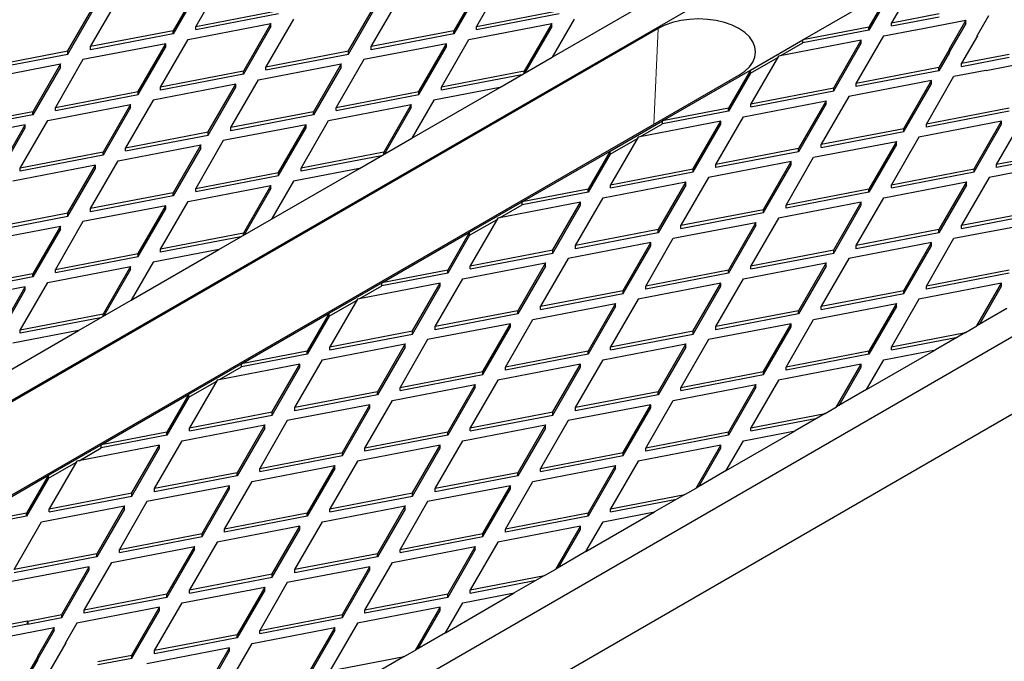
# Model space of a CAD drawing. Units: millimetres. Extents: x 0 to 420, y 0 to 297.
# Drawn here: x 378 to 395, y 179 to 191 of the extents above; entities that cross this region are included whole.
import ezdxf

# ---------------------------------------------------------------- set-up
doc = ezdxf.new("R2010")
doc.units = ezdxf.units.MM

msp = doc.modelspace()

# ---------------------------------------------------------------- linework, layer by layer
at = {"color": 7, "linetype": 'Continuous', "lineweight": 25}
for p, q in [((253.146099, 112.085077), (394.567455, 193.725888)), ((381.431648, 191.391226), (380.948458, 190.554408)), ((386.351258, 191.391226), (385.868068, 190.554408)), ((381.036363, 191.315161), (380.553174, 190.478343)), ((381.036363, 191.260725), (380.553174, 190.423907)), ((385.955973, 191.315161), (385.472783, 190.478343)), ((385.955973, 191.260725), (385.472783, 190.423907)), ((391.589066, 190.319301), (393.115328, 191.200394)), ((379.103605, 190.199404), (379.586794, 191.036222)), ((384.023214, 190.199404), (384.506404, 191.036222)), ((393.417107, 191.100239), (393.138324, 190.617423)), ((378.70832, 190.123339), (379.19151, 190.960158)), ((378.70832, 190.068903), (379.19151, 190.905722)), ((383.62793, 190.123339), (384.111119, 190.960158)), ((383.62793, 190.068903), (384.111119, 190.905722)), ((387.196502, 190.015044), (388.735134, 190.903277)), ((392.928337, 190.86227), (392.743039, 190.541359)), ((380.948458, 190.554408), (382.398027, 190.833347)), ((380.948458, 190.499971), (382.398027, 190.778911)), ((382.66155, 190.681218), (382.178361, 189.8444)), ((385.868068, 190.554408), (387.317637, 190.833347)), ((385.868068, 190.499971), (387.317637, 190.778911)), ((387.58116, 190.681218), (387.196502, 190.015044)), ((392.928337, 190.807834), (392.743039, 190.486923)), ((393.138324, 190.617423), (393.974675, 190.778362)), ((393.138324, 190.562987), (393.974675, 190.723926)), ((394.839047, 190.737094), (394.640826, 190.393801)), ((389.052023, 190.514683), (373.024269, 181.262058)), ((380.816697, 190.326215), (382.266266, 190.605154)), ((380.948458, 190.499971), (380.948458, 190.554408)), ((382.266266, 190.605154), (381.783076, 189.768336)), ((382.266266, 190.550718), (381.783076, 189.7139)), ((382.266266, 190.550718), (382.266266, 190.605154)), ((385.736306, 190.326215), (387.185875, 190.605154)), ((385.868068, 190.499971), (385.868068, 190.554408)), ((387.185875, 190.605154), (386.702686, 189.768336)), ((387.185875, 190.550718), (386.716604, 189.738004)), ((387.185875, 190.550718), (387.185875, 190.605154)), ((392.743039, 190.541359), (391.589066, 190.319301)), ((392.743039, 190.486923), (392.743039, 190.541359)), ((393.006562, 190.38923), (393.562457, 190.496201)), ((393.138324, 190.562987), (393.138324, 190.617423)), ((393.562457, 190.496201), (393.568641, 190.492631)), ((393.568641, 190.492631), (394.443762, 190.66103)), ((394.443762, 190.66103), (394.152055, 190.155833)), ((394.443762, 190.606594), (394.15824, 190.112107)), ((394.443762, 190.606594), (394.443762, 190.66103)), ((380.553174, 190.478343), (379.103605, 190.199404)), ((380.553174, 190.423907), (379.103605, 190.144968)), ((380.333507, 189.489396), (380.816697, 190.326215)), ((380.553174, 190.423907), (380.553174, 190.478343)), ((385.472783, 190.478343), (384.023214, 190.199404)), ((385.472783, 190.423907), (384.023214, 190.144968)), ((385.253117, 189.489396), (385.736306, 190.326215)), ((385.472783, 190.423907), (385.472783, 190.478343)), ((392.743039, 190.486923), (391.589066, 190.264865)), ((392.523373, 189.552412), (393.006562, 190.38923)), ((394.64701, 190.390231), (394.368226, 189.907416)), ((394.64701, 190.390231), (394.640826, 190.393801)), ((394.640826, 190.379521), (394.640826, 190.393801)), ((380.421412, 190.25015), (378.971843, 189.971211)), ((379.103605, 190.144968), (379.103605, 190.199404)), ((379.938222, 189.413332), (380.421412, 190.25015)), ((379.938222, 189.358896), (380.421412, 190.195714)), ((380.421412, 190.195714), (380.421412, 190.25015)), ((385.341022, 190.25015), (383.891453, 189.971211)), ((384.023214, 190.144968), (384.023214, 190.199404)), ((384.857832, 189.413332), (385.341022, 190.25015)), ((384.857832, 189.358896), (385.341022, 190.195714)), ((385.341022, 190.195714), (385.341022, 190.25015)), ((390.667892, 189.787519), (391.589066, 190.319301)), ((392.611278, 190.313166), (391.161709, 190.034227)), ((391.203464, 190.042262), (391.589066, 190.264865)), ((391.589066, 190.264865), (391.589066, 190.319301)), ((392.128088, 189.476348), (392.611278, 190.313166)), ((392.128088, 189.421912), (392.611278, 190.25873)), ((392.611278, 190.25873), (392.611278, 190.313166)), ((394.15824, 190.152263), (393.972941, 189.831352)), ((394.152055, 190.155833), (394.15824, 190.152263)), ((394.15824, 190.097827), (394.15824, 190.152263)), ((377.258751, 189.8444), (378.70832, 190.123339)), ((377.258751, 189.789964), (378.70832, 190.068903)), ((378.70832, 190.068903), (378.70832, 190.123339)), ((382.178361, 189.8444), (383.62793, 190.123339)), ((382.178361, 189.789964), (383.62793, 190.068903)), ((383.62793, 190.068903), (383.62793, 190.123339)), ((386.275329, 189.483261), (387.196502, 190.015044)), ((390.667892, 189.733083), (391.14779, 190.010122)), ((391.161709, 190.034227), (390.678519, 189.197408)), ((394.15824, 190.097827), (393.972941, 189.776915)), ((394.368226, 189.907416), (395.204577, 190.068354)), ((394.368226, 189.85298), (395.204577, 190.013918)), ((377.12699, 189.616207), (378.576558, 189.895146)), ((378.576558, 189.895146), (378.093369, 189.058328)), ((378.576558, 189.84071), (378.093369, 189.003892)), ((378.971843, 189.971211), (378.488653, 189.134392)), ((378.576558, 189.84071), (378.576558, 189.895146)), ((382.046599, 189.616207), (383.496168, 189.895146)), ((382.178361, 189.789964), (382.178361, 189.8444)), ((383.496168, 189.895146), (383.012978, 189.058328)), ((383.496168, 189.84071), (383.012978, 189.003892)), ((383.891453, 189.971211), (383.408263, 189.134392)), ((383.496168, 189.84071), (383.496168, 189.895146)), ((393.972941, 189.831352), (392.523373, 189.552412)), ((393.972941, 189.776915), (393.972941, 189.831352)), ((394.368226, 189.85298), (394.368226, 189.907416)), ((394.798544, 189.782623), (395.673665, 189.951022)), ((374.438482, 180.44565), (390.466236, 189.698275)), ((381.783076, 189.768336), (380.333507, 189.489396)), ((381.783076, 189.7139), (380.333507, 189.43496)), ((381.783076, 189.7139), (381.783076, 189.768336)), ((386.702686, 189.768336), (385.253117, 189.489396)), ((386.660931, 189.705865), (385.253117, 189.43496)), ((386.702686, 189.729969), (386.702686, 189.768336)), ((389.129261, 188.899286), (390.667892, 189.787519)), ((390.667892, 189.787519), (390.283234, 189.121344)), ((390.667892, 189.733083), (390.283234, 189.066908)), ((390.667892, 189.733083), (390.667892, 189.787519)), ((393.972941, 189.776915), (392.523373, 189.497976)), ((393.753275, 188.842405), (394.236465, 189.679223)), ((394.236465, 189.679223), (394.792359, 189.786193)), ((394.792359, 189.786193), (394.798544, 189.782623)), ((381.651314, 189.540143), (380.201746, 189.261203)), ((380.333507, 189.43496), (380.333507, 189.489396)), ((381.168125, 188.703324), (381.651314, 189.540143)), ((381.168125, 188.648888), (381.651314, 189.485707)), ((381.56341, 188.779389), (382.046599, 189.616207)), ((381.651314, 189.485707), (381.651314, 189.540143)), ((384.736697, 188.595028), (386.275329, 189.483261)), ((386.275329, 189.483261), (385.121355, 189.261203)), ((385.253117, 189.43496), (385.253117, 189.489396)), ((390.678519, 189.197408), (392.128088, 189.476348)), ((392.128088, 189.421912), (392.128088, 189.476348)), ((393.84118, 189.603159), (392.391611, 189.324219)), ((392.523373, 189.497976), (392.523373, 189.552412)), ((393.35799, 188.76634), (393.84118, 189.603159)), ((393.35799, 188.711904), (393.84118, 189.548722)), ((393.84118, 189.548722), (393.84118, 189.603159)), ((378.488653, 189.134392), (379.938222, 189.413332)), ((378.488653, 189.079956), (379.938222, 189.358896)), ((379.938222, 189.358896), (379.938222, 189.413332)), ((383.408263, 189.134392), (384.857832, 189.413332)), ((383.408263, 189.079956), (384.857832, 189.358896)), ((384.857832, 189.358896), (384.857832, 189.413332)), ((390.678519, 189.142972), (392.128088, 189.421912)), ((392.391611, 189.324219), (391.908421, 188.487401)), ((260.947844, 107.581225), (402.369201, 189.222037)), ((378.356892, 188.906199), (379.806461, 189.185139)), ((378.488653, 189.079956), (378.488653, 189.134392)), ((379.806461, 189.185139), (379.323271, 188.348321)), ((379.806461, 189.130703), (379.323271, 188.293884)), ((380.201746, 189.261203), (379.718556, 188.424385)), ((379.806461, 189.130703), (379.806461, 189.185139)), ((383.276502, 188.906199), (384.72607, 189.185139)), ((383.408263, 189.079956), (383.408263, 189.134392)), ((384.72607, 189.185139), (384.242881, 188.348321)), ((384.72607, 189.130703), (384.256799, 188.317989)), ((384.72607, 189.130703), (384.72607, 189.185139)), ((385.121355, 189.261203), (384.736697, 188.595028)), ((390.283234, 189.121344), (389.129261, 188.899286)), ((390.283234, 189.066908), (390.283234, 189.121344)), ((390.546757, 188.969215), (391.996326, 189.248155)), ((390.678519, 189.142972), (390.678519, 189.197408)), ((391.996326, 189.248155), (391.513137, 188.411336)), ((391.996326, 189.193719), (391.513137, 188.3569)), ((391.996326, 189.193719), (391.996326, 189.248155)), ((395.202844, 189.121344), (393.753275, 188.842405)), ((378.093369, 189.058328), (376.6438, 188.779389)), ((378.093369, 189.003892), (376.6438, 188.724953)), ((378.093369, 189.003892), (378.093369, 189.058328)), ((383.012978, 189.058328), (381.56341, 188.779389)), ((383.012978, 189.003892), (381.56341, 188.724953)), ((383.012978, 189.003892), (383.012978, 189.058328)), ((390.283234, 189.066908), (389.129261, 188.84485)), ((390.063568, 188.132397), (390.546757, 188.969215)), ((395.202844, 189.066908), (393.753275, 188.787968)), ((394.983177, 188.132397), (395.466367, 188.969215)), ((377.961607, 188.830135), (376.512038, 188.551196)), ((377.478418, 187.993317), (377.961607, 188.830135)), ((377.478418, 187.938881), (377.961607, 188.775699)), ((377.873702, 188.069381), (378.356892, 188.906199)), ((377.961607, 188.775699), (377.961607, 188.830135)), ((382.881217, 188.830135), (381.431648, 188.551196)), ((381.56341, 188.724953), (381.56341, 188.779389)), ((382.398027, 187.993317), (382.881217, 188.830135)), ((382.398027, 187.938881), (382.881217, 188.775699)), ((382.793312, 188.069381), (383.276502, 188.906199)), ((382.881217, 188.775699), (382.881217, 188.830135)), ((388.208087, 188.367504), (389.129261, 188.899286)), ((390.151473, 188.893151), (388.701904, 188.614212)), ((388.743659, 188.622246), (389.129261, 188.84485)), ((389.129261, 188.84485), (389.129261, 188.899286)), ((389.668283, 188.056333), (390.151473, 188.893151)), ((389.668283, 188.001897), (390.151473, 188.838715)), ((390.151473, 188.838715), (390.151473, 188.893151)), ((395.071082, 188.893151), (393.621513, 188.614212)), ((393.753275, 188.787968), (393.753275, 188.842405)), ((394.587893, 188.056333), (395.071082, 188.893151)), ((394.587893, 188.001897), (395.071082, 188.838715)), ((395.071082, 188.838715), (395.071082, 188.893151)), ((379.718556, 188.424385), (381.168125, 188.703324)), ((379.718556, 188.369949), (381.168125, 188.648888)), ((381.168125, 188.648888), (381.168125, 188.703324)), ((388.701904, 188.614212), (388.218714, 187.777393)), ((391.908421, 188.487401), (393.35799, 188.76634)), ((391.908421, 188.432965), (393.35799, 188.711904)), ((393.621513, 188.614212), (393.138324, 187.777393)), ((393.35799, 188.711904), (393.35799, 188.76634)), ((379.586794, 188.196192), (381.036363, 188.475131)), ((381.036363, 188.475131), (380.553174, 187.638313)), ((381.431648, 188.551196), (380.948458, 187.714377)), ((381.036363, 188.420695), (381.036363, 188.475131)), ((383.815524, 188.063246), (384.736697, 188.595028)), ((388.208087, 188.313068), (388.687985, 188.590107)), ((391.77666, 188.259208), (393.226229, 188.538147)), ((391.908421, 188.432965), (391.908421, 188.487401)), ((393.226229, 188.538147), (392.743039, 187.701329)), ((393.226229, 188.483711), (392.743039, 187.646893)), ((393.226229, 188.483711), (393.226229, 188.538147)), ((379.323271, 188.348321), (377.873702, 188.069381)), ((379.323271, 188.293884), (377.873702, 188.014945)), ((379.323271, 188.293884), (379.323271, 188.348321)), ((379.718556, 188.369949), (379.718556, 188.424385)), ((381.036363, 188.420695), (380.553174, 187.583877)), ((384.242881, 188.348321), (382.793312, 188.069381)), ((384.201126, 188.28585), (382.793312, 188.014945)), ((384.242881, 188.309954), (384.242881, 188.348321)), ((386.669456, 187.479271), (388.208087, 188.367504)), ((388.208087, 188.367504), (387.823429, 187.701329)), ((388.208087, 188.313068), (387.823429, 187.646893)), ((388.208087, 188.313068), (388.208087, 188.367504)), ((391.513137, 188.411336), (390.063568, 188.132397)), ((391.513137, 188.3569), (390.063568, 188.077961)), ((391.29347, 187.422389), (391.77666, 188.259208)), ((391.513137, 188.3569), (391.513137, 188.411336)), ((396.432746, 188.411336), (394.983177, 188.132397)), ((396.432746, 188.3569), (394.983177, 188.077961)), ((379.19151, 188.120128), (377.741941, 187.841188)), ((378.70832, 187.283309), (379.19151, 188.120128)), ((379.103605, 187.359374), (379.586794, 188.196192)), ((379.19151, 188.065691), (379.19151, 188.120128)), ((391.381375, 188.183143), (389.931806, 187.904204)), ((390.063568, 188.077961), (390.063568, 188.132397)), ((390.898185, 187.346325), (391.381375, 188.183143)), ((390.898185, 187.291889), (391.381375, 188.128707)), ((391.381375, 188.128707), (391.381375, 188.183143)), ((396.300985, 188.183143), (394.851416, 187.904204)), ((394.983177, 188.077961), (394.983177, 188.132397)), ((377.873702, 188.014945), (377.873702, 188.069381)), ((378.70832, 187.228873), (379.19151, 188.065691)), ((380.948458, 187.714377), (382.398027, 187.993317)), ((380.948458, 187.659941), (382.398027, 187.938881)), ((382.276892, 187.175013), (383.815524, 188.063246)), ((382.398027, 187.938881), (382.398027, 187.993317)), ((383.815524, 188.063246), (382.66155, 187.841188)), ((382.793312, 188.014945), (382.793312, 188.069381)), ((388.218714, 187.777393), (389.668283, 188.056333)), ((388.218714, 187.722957), (389.668283, 188.001897)), ((389.668283, 188.001897), (389.668283, 188.056333)), ((393.138324, 187.777393), (394.587893, 188.056333)), ((393.138324, 187.722957), (394.587893, 188.001897)), ((394.587893, 188.001897), (394.587893, 188.056333)), ((402.369201, 187.860591), (262.362058, 107.036188)), ((380.816697, 187.486184), (382.266266, 187.765124)), ((382.266266, 187.765124), (381.783076, 186.928305)), ((382.266266, 187.710688), (382.266266, 187.765124)), ((382.66155, 187.841188), (382.276892, 187.175013)), ((388.086953, 187.5492), (389.536521, 187.82814)), ((388.218714, 187.722957), (388.218714, 187.777393)), ((389.536521, 187.82814), (389.053332, 186.991321)), ((389.536521, 187.773704), (389.053332, 186.936885)), ((389.931806, 187.904204), (389.448617, 187.067386)), ((389.536521, 187.773704), (389.536521, 187.82814)), ((393.006562, 187.5492), (394.456131, 187.82814)), ((393.138324, 187.722957), (393.138324, 187.777393)), ((394.456131, 187.82814), (393.972941, 186.991321)), ((394.456131, 187.773704), (393.972941, 186.936885)), ((394.851416, 187.904204), (394.368226, 187.067386)), ((394.456131, 187.773704), (394.456131, 187.82814)), ((380.553174, 187.638313), (379.103605, 187.359374)), ((380.553174, 187.583877), (379.103605, 187.304938)), ((380.553174, 187.583877), (380.553174, 187.638313)), ((380.948458, 187.659941), (380.948458, 187.714377)), ((382.266266, 187.710688), (381.796994, 186.897974)), ((387.823429, 187.701329), (386.669456, 187.479271)), ((387.823429, 187.646893), (386.669456, 187.424835)), ((387.823429, 187.646893), (387.823429, 187.701329)), ((392.743039, 187.701329), (391.29347, 187.422389)), ((392.743039, 187.646893), (391.29347, 187.367953)), ((392.743039, 187.646893), (392.743039, 187.701329)), ((380.421412, 187.41012), (378.971843, 187.131181)), ((379.938222, 186.573302), (380.421412, 187.41012)), ((380.333507, 186.649366), (380.816697, 187.486184)), ((380.421412, 187.355684), (380.421412, 187.41012)), ((385.748283, 186.947489), (386.669456, 187.479271)), ((387.691668, 187.473136), (386.242099, 187.194196)), ((386.283854, 187.202231), (386.669456, 187.424835)), ((386.669456, 187.424835), (386.669456, 187.479271)), ((387.208478, 186.636318), (387.691668, 187.473136)), ((387.208478, 186.581882), (387.691668, 187.4187)), ((387.603763, 186.712382), (388.086953, 187.5492)), ((387.691668, 187.4187), (387.691668, 187.473136)), ((392.611278, 187.473136), (391.161709, 187.194196)), ((391.29347, 187.367953), (391.29347, 187.422389)), ((392.128088, 186.636318), (392.611278, 187.473136)), ((392.128088, 186.581882), (392.611278, 187.4187)), ((392.523373, 186.712382), (393.006562, 187.5492)), ((392.611278, 187.4187), (392.611278, 187.473136)), ((377.258751, 187.00437), (378.70832, 187.283309)), ((377.258751, 186.949934), (378.70832, 187.228873)), ((378.70832, 187.228873), (378.70832, 187.283309)), ((379.103605, 187.304938), (379.103605, 187.359374)), ((379.938222, 186.518866), (380.421412, 187.355684)), ((389.448617, 187.067386), (390.898185, 187.346325)), ((389.448617, 187.01295), (390.898185, 187.291889)), ((390.898185, 187.291889), (390.898185, 187.346325)), ((394.368226, 187.067386), (395.817795, 187.346325)), ((394.368226, 187.01295), (395.817795, 187.291889)), ((377.12699, 186.776177), (378.576558, 187.055116)), ((378.576558, 187.055116), (378.093369, 186.218298)), ((378.971843, 187.131181), (378.488653, 186.294362)), ((378.576558, 187.00068), (378.576558, 187.055116)), ((381.355719, 186.643231), (382.276892, 187.175013)), ((385.748283, 186.893053), (386.228181, 187.170092)), ((386.242099, 187.194196), (385.758909, 186.357378)), ((389.316855, 186.839193), (390.766424, 187.118132)), ((389.448617, 187.01295), (389.448617, 187.067386)), ((390.766424, 187.118132), (390.283234, 186.281314)), ((390.766424, 187.063696), (390.283234, 186.226878)), ((391.161709, 187.194196), (390.678519, 186.357378)), ((390.766424, 187.063696), (390.766424, 187.118132)), ((394.236465, 186.839193), (395.686034, 187.118132)), ((394.368226, 187.01295), (394.368226, 187.067386)), ((378.576558, 187.00068), (378.093369, 186.163862)), ((381.783076, 186.928305), (380.333507, 186.649366)), ((381.783076, 186.889939), (381.783076, 186.928305)), ((384.209651, 186.059256), (385.748283, 186.947489)), ((385.748283, 186.947489), (385.363625, 186.281314)), ((385.748283, 186.893053), (385.363625, 186.226878)), ((385.748283, 186.893053), (385.748283, 186.947489)), ((389.053332, 186.991321), (387.603763, 186.712382)), ((389.053332, 186.936885), (387.603763, 186.657946)), ((389.053332, 186.936885), (389.053332, 186.991321)), ((393.972941, 186.991321), (392.523373, 186.712382)), ((393.972941, 186.936885), (392.523373, 186.657946)), ((393.972941, 186.936885), (393.972941, 186.991321)), ((381.741321, 186.865835), (380.333507, 186.59493)), ((388.92157, 186.763128), (387.472001, 186.484189)), ((387.603763, 186.657946), (387.603763, 186.712382)), ((388.438381, 185.92631), (388.92157, 186.763128)), ((388.438381, 185.871874), (388.92157, 186.708692)), ((388.833665, 186.002374), (389.316855, 186.839193)), ((388.92157, 186.708692), (388.92157, 186.763128)), ((393.84118, 186.763128), (392.391611, 186.484189)), ((392.523373, 186.657946), (392.523373, 186.712382)), ((393.35799, 185.92631), (393.84118, 186.763128)), ((393.35799, 185.871874), (393.84118, 186.708692)), ((393.753275, 186.002374), (394.236465, 186.839193)), ((393.84118, 186.708692), (393.84118, 186.763128)), ((378.488653, 186.294362), (379.938222, 186.573302)), ((379.817088, 185.754998), (381.355719, 186.643231)), ((379.938222, 186.518866), (379.938222, 186.573302)), ((381.355719, 186.643231), (380.201746, 186.421173)), ((380.333507, 186.59493), (380.333507, 186.649366)), ((385.758909, 186.357378), (387.208478, 186.636318)), ((385.758909, 186.302942), (387.208478, 186.581882)), ((387.208478, 186.581882), (387.208478, 186.636318)), ((390.678519, 186.357378), (392.128088, 186.636318)), ((390.678519, 186.302942), (392.128088, 186.581882)), ((392.128088, 186.581882), (392.128088, 186.636318)), ((378.488653, 186.239926), (379.938222, 186.518866)), ((380.201746, 186.421173), (379.817088, 185.754998)), ((385.627148, 186.129185), (387.076717, 186.408125)), ((385.758909, 186.302942), (385.758909, 186.357378)), ((387.076717, 186.408125), (386.593527, 185.571306)), ((387.472001, 186.484189), (386.988812, 185.647371)), ((387.076717, 186.353689), (387.076717, 186.408125)), ((390.546757, 186.129185), (391.996326, 186.408125)), ((390.678519, 186.302942), (390.678519, 186.357378)), ((391.996326, 186.408125), (391.513137, 185.571306)), ((392.391611, 186.484189), (391.908421, 185.647371)), ((391.996326, 186.353689), (391.996326, 186.408125)), ((378.093369, 186.218298), (376.6438, 185.939358)), ((378.093369, 186.163862), (378.093369, 186.218298)), ((378.356892, 186.066169), (379.806461, 186.345109)), ((378.488653, 186.239926), (378.488653, 186.294362)), ((379.806461, 186.345109), (379.323271, 185.50829)), ((379.806461, 186.290673), (379.33719, 185.477959)), ((379.806461, 186.290673), (379.806461, 186.345109)), ((385.363625, 186.281314), (384.209651, 186.059256)), ((385.363625, 186.226878), (384.209651, 186.00482)), ((385.363625, 186.226878), (385.363625, 186.281314)), ((387.076717, 186.353689), (386.593527, 185.51687)), ((390.283234, 186.281314), (388.833665, 186.002374)), ((390.283234, 186.226878), (388.833665, 185.947938)), ((390.283234, 186.226878), (390.283234, 186.281314)), ((391.996326, 186.353689), (391.513137, 185.51687)), ((395.202844, 186.281314), (393.753275, 186.002374)), ((395.202844, 186.226878), (393.753275, 185.947938)), ((378.093369, 186.163862), (376.6438, 185.884922)), ((377.873702, 185.229351), (378.356892, 186.066169)), ((383.288478, 185.527473), (384.209651, 186.059256)), ((385.231863, 186.053121), (383.782294, 185.774181)), ((384.209651, 186.00482), (384.209651, 186.059256)), ((384.748673, 185.216302), (385.231863, 186.053121)), ((385.143958, 185.292367), (385.627148, 186.129185)), ((385.231863, 185.998685), (385.231863, 186.053121)), ((390.151473, 186.053121), (388.701904, 185.774181)), ((389.668283, 185.216302), (390.151473, 186.053121)), ((390.063568, 185.292367), (390.546757, 186.129185)), ((390.151473, 185.998685), (390.151473, 186.053121)), ((395.071082, 186.053121), (393.621513, 185.774181)), ((394.638125, 185.303299), (395.071082, 186.053121)), ((395.071082, 185.998685), (395.071082, 186.053121)), ((377.961607, 185.990105), (376.512038, 185.711165)), ((377.478418, 185.153287), (377.961607, 185.990105)), ((377.478418, 185.098851), (377.961607, 185.935669)), ((377.961607, 185.935669), (377.961607, 185.990105)), ((383.824049, 185.782216), (384.209651, 186.00482)), ((384.748673, 185.161866), (385.231863, 185.998685)), ((386.988812, 185.647371), (388.438381, 185.92631)), ((386.988812, 185.592935), (388.438381, 185.871874)), ((388.438381, 185.871874), (388.438381, 185.92631)), ((388.833665, 185.947938), (388.833665, 186.002374)), ((389.668283, 185.161866), (390.151473, 185.998685)), ((391.908421, 185.647371), (393.35799, 185.92631)), ((391.908421, 185.592935), (393.35799, 185.871874)), ((393.35799, 185.871874), (393.35799, 185.92631)), ((393.753275, 185.947938), (393.753275, 186.002374)), ((394.685273, 185.330517), (395.071082, 185.998685)), ((378.895914, 185.223216), (379.817088, 185.754998)), ((383.288478, 185.473037), (383.768376, 185.750077)), ((383.782294, 185.774181), (383.299105, 184.937363)), ((386.85705, 185.419178), (388.306619, 185.698117)), ((388.306619, 185.698117), (387.823429, 184.861299)), ((388.701904, 185.774181), (388.218714, 184.937363)), ((388.306619, 185.643681), (388.306619, 185.698117)), ((391.77666, 185.419178), (393.226229, 185.698117)), ((393.226229, 185.698117), (392.743039, 184.861299)), ((393.621513, 185.774181), (393.138324, 184.937363)), ((393.226229, 185.643681), (393.226229, 185.698117)), ((379.323271, 185.50829), (377.873702, 185.229351)), ((379.323271, 185.469924), (379.323271, 185.50829)), ((381.749846, 184.63924), (383.288478, 185.527473)), ((383.288478, 185.527473), (382.90382, 184.861299)), ((383.288478, 185.473037), (383.288478, 185.527473)), ((386.593527, 185.571306), (385.143958, 185.292367)), ((386.593527, 185.51687), (385.143958, 185.237931)), ((386.593527, 185.51687), (386.593527, 185.571306)), ((386.988812, 185.592935), (386.988812, 185.647371)), ((388.306619, 185.643681), (387.823429, 184.806863)), ((391.513137, 185.571306), (390.063568, 185.292367)), ((391.513137, 185.51687), (390.063568, 185.237931)), ((391.513137, 185.51687), (391.513137, 185.571306)), ((391.908421, 185.592935), (391.908421, 185.647371)), ((393.226229, 185.643681), (392.743039, 184.806863)), ((395.165172, 185.607556), (394.638125, 185.303299)), ((379.281516, 185.445819), (377.873702, 185.174915)), ((383.288478, 185.473037), (382.90382, 184.806863)), ((386.461765, 185.343113), (385.012197, 185.064174)), ((385.978576, 184.506295), (386.461765, 185.343113)), ((386.373861, 184.582359), (386.85705, 185.419178)), ((386.461765, 185.288677), (386.461765, 185.343113)), ((391.381375, 185.343113), (389.931806, 185.064174)), ((390.898185, 184.506295), (391.381375, 185.343113)), ((391.29347, 184.582359), (391.77666, 185.419178)), ((391.381375, 185.288677), (391.381375, 185.343113)), ((377.357283, 184.334983), (378.895914, 185.223216)), ((378.895914, 185.223216), (377.741941, 185.001158)), ((377.873702, 185.174915), (377.873702, 185.229351)), ((383.299105, 184.937363), (384.748673, 185.216302)), ((383.299105, 184.882927), (384.748673, 185.161866)), ((384.748673, 185.161866), (384.748673, 185.216302)), ((385.143958, 185.237931), (385.143958, 185.292367)), ((385.978576, 184.451859), (386.461765, 185.288677)), ((388.218714, 184.937363), (389.668283, 185.216302)), ((388.218714, 184.882927), (389.668283, 185.161866)), ((389.668283, 185.161866), (389.668283, 185.216302)), ((390.063568, 185.237931), (390.063568, 185.292367)), ((390.898185, 184.451859), (391.381375, 185.288677)), ((393.138324, 184.937363), (394.437195, 185.187304)), ((394.437195, 185.187304), (393.910149, 184.883046)), ((394.437195, 185.187304), (394.638125, 185.303299)), ((383.167343, 184.70917), (384.616912, 184.988109)), ((384.616912, 184.988109), (384.133722, 184.151291)), ((385.012197, 185.064174), (384.529007, 184.227356)), ((384.616912, 184.933673), (384.616912, 184.988109)), ((388.086953, 184.70917), (389.536521, 184.988109)), ((389.536521, 184.988109), (389.053332, 184.151291)), ((389.931806, 185.064174), (389.448617, 184.227356)), ((389.536521, 184.933673), (389.536521, 184.988109)), ((393.138324, 184.882927), (394.29575, 185.10565)), ((382.90382, 184.861299), (381.749846, 184.63924)), ((382.90382, 184.806863), (381.749846, 184.584804)), ((382.90382, 184.806863), (382.90382, 184.861299)), ((383.299105, 184.882927), (383.299105, 184.937363)), ((384.616912, 184.933673), (384.133722, 184.096855)), ((387.823429, 184.861299), (386.373861, 184.582359)), ((387.823429, 184.806863), (386.373861, 184.527923)), ((387.823429, 184.806863), (387.823429, 184.861299)), ((388.218714, 184.882927), (388.218714, 184.937363)), ((389.536521, 184.933673), (389.053332, 184.096855)), ((392.743039, 184.861299), (391.29347, 184.582359)), ((392.743039, 184.806863), (391.29347, 184.527923)), ((392.705367, 184.187541), (393.910149, 184.883046)), ((392.743039, 184.806863), (392.743039, 184.861299)), ((393.006562, 184.70917), (393.910149, 184.883046)), ((393.138324, 184.882927), (393.138324, 184.937363)), ((380.828673, 184.107458), (381.749846, 184.63924)), ((382.772058, 184.633106), (381.322489, 184.354166)), ((381.749846, 184.584804), (381.749846, 184.63924)), ((382.288869, 183.796287), (382.772058, 184.633106)), ((382.684153, 183.872352), (383.167343, 184.70917)), ((382.772058, 184.57867), (382.772058, 184.633106)), ((387.691668, 184.633106), (386.242099, 184.354166)), ((387.208478, 183.796287), (387.691668, 184.633106)), ((387.603763, 183.872352), (388.086953, 184.70917)), ((387.691668, 184.57867), (387.691668, 184.633106)), ((392.611278, 184.633106), (391.161709, 184.354166)), ((392.178321, 183.883283), (392.611278, 184.633106)), ((392.611278, 184.57867), (392.611278, 184.633106)), ((392.705367, 184.187541), (393.006562, 184.70917)), ((381.364244, 184.362201), (381.749846, 184.584804)), ((382.288869, 183.741851), (382.772058, 184.57867)), ((384.529007, 184.227356), (385.978576, 184.506295)), ((385.978576, 184.451859), (385.978576, 184.506295)), ((386.373861, 184.527923), (386.373861, 184.582359)), ((387.208478, 183.741851), (387.691668, 184.57867)), ((389.448617, 184.227356), (390.898185, 184.506295)), ((390.898185, 184.451859), (390.898185, 184.506295)), ((391.29347, 184.527923), (391.29347, 184.582359)), ((392.225469, 183.910501), (392.611278, 184.57867)), ((380.828673, 184.053022), (381.308571, 184.330062)), ((381.322489, 184.354166), (380.8393, 183.517348)), ((384.529007, 184.172919), (385.978576, 184.451859)), ((386.242099, 184.354166), (385.758909, 183.517348)), ((389.448617, 184.172919), (390.898185, 184.451859)), ((391.161709, 184.354166), (390.678519, 183.517348)), ((384.133722, 184.151291), (382.684153, 183.872352)), ((384.133722, 184.096855), (384.133722, 184.151291)), ((384.397245, 183.999163), (385.846814, 184.278102)), ((384.529007, 184.172919), (384.529007, 184.227356)), ((385.846814, 184.278102), (385.363625, 183.441284)), ((385.846814, 184.223666), (385.363625, 183.386848)), ((385.846814, 184.223666), (385.846814, 184.278102)), ((389.053332, 184.151291), (387.603763, 183.872352)), ((389.053332, 184.096855), (389.053332, 184.151291)), ((389.316855, 183.999163), (390.766424, 184.278102)), ((389.448617, 184.172919), (389.448617, 184.227356)), ((390.766424, 184.278102), (390.283234, 183.441284)), ((390.766424, 184.223666), (390.283234, 183.386848)), ((390.766424, 184.223666), (390.766424, 184.278102)), ((392.705367, 184.187541), (392.178321, 183.883283)), ((379.290041, 183.219225), (380.828673, 184.107458)), ((380.828673, 184.107458), (380.444015, 183.441284)), ((380.828673, 184.053022), (380.444015, 183.386848)), ((380.828673, 184.053022), (380.828673, 184.107458)), ((384.133722, 184.096855), (382.684153, 183.817916)), ((383.914056, 183.162344), (384.397245, 183.999163)), ((389.053332, 184.096855), (387.603763, 183.817916)), ((388.833665, 183.162344), (389.316855, 183.999163)), ((380.8393, 183.517348), (382.288869, 183.796287)), ((382.288869, 183.741851), (382.288869, 183.796287)), ((384.001961, 183.923098), (382.552392, 183.644159)), ((382.684153, 183.817916), (382.684153, 183.872352)), ((383.518771, 183.08628), (384.001961, 183.923098)), ((383.518771, 183.031844), (384.001961, 183.868662)), ((384.001961, 183.868662), (384.001961, 183.923098)), ((385.758909, 183.517348), (387.208478, 183.796287)), ((387.208478, 183.741851), (387.208478, 183.796287)), ((388.92157, 183.923098), (387.472001, 183.644159)), ((387.603763, 183.817916), (387.603763, 183.872352)), ((388.438381, 183.08628), (388.92157, 183.923098)), ((388.438381, 183.031844), (388.92157, 183.868662)), ((388.92157, 183.868662), (388.92157, 183.923098)), ((390.678519, 183.517348), (391.97739, 183.767289)), ((391.97739, 183.767289), (391.450344, 183.463031)), ((391.97739, 183.767289), (392.178321, 183.883283)), ((380.8393, 183.462912), (382.288869, 183.741851)), ((382.552392, 183.644159), (382.069202, 182.80734)), ((385.758909, 183.462912), (387.208478, 183.741851)), ((387.472001, 183.644159), (386.988812, 182.80734)), ((390.678519, 183.462912), (391.835946, 183.685635)), ((380.444015, 183.441284), (379.290041, 183.219225)), ((380.444015, 183.386848), (380.444015, 183.441284)), ((380.707538, 183.289155), (382.157107, 183.568094)), ((380.8393, 183.462912), (380.8393, 183.517348)), ((382.157107, 183.568094), (381.673917, 182.731276)), ((382.157107, 183.513658), (381.673917, 182.67684)), ((382.157107, 183.513658), (382.157107, 183.568094)), ((385.363625, 183.441284), (383.914056, 183.162344)), ((385.363625, 183.386848), (385.363625, 183.441284)), ((385.627148, 183.289155), (387.076717, 183.568094)), ((385.758909, 183.462912), (385.758909, 183.517348)), ((387.076717, 183.568094), (386.593527, 182.731276)), ((387.076717, 183.513658), (386.593527, 182.67684)), ((387.076717, 183.513658), (387.076717, 183.568094)), ((390.283234, 183.441284), (388.833665, 183.162344)), ((390.245562, 182.767526), (391.450344, 183.463031)), ((390.283234, 183.386848), (390.283234, 183.441284)), ((390.546757, 183.289155), (391.450344, 183.463031)), ((390.678519, 183.462912), (390.678519, 183.517348)), ((380.444015, 183.386848), (379.290041, 183.164789)), ((380.224349, 182.452337), (380.707538, 183.289155)), ((385.363625, 183.386848), (383.914056, 183.107908)), ((385.143958, 182.452337), (385.627148, 183.289155)), ((390.283234, 183.386848), (388.833665, 183.107908)), ((390.245562, 182.767526), (390.546757, 183.289155)), ((378.368868, 182.687443), (379.290041, 183.219225)), ((380.312253, 183.213091), (378.862685, 182.934151)), ((378.90444, 182.942186), (379.290041, 183.164789)), ((379.290041, 183.164789), (379.290041, 183.219225)), ((379.829064, 182.376272), (380.312253, 183.213091)), ((379.829064, 182.321836), (380.312253, 183.158655)), ((380.312253, 183.158655), (380.312253, 183.213091)), ((382.069202, 182.80734), (383.518771, 183.08628)), ((383.518771, 183.031844), (383.518771, 183.08628)), ((385.231863, 183.213091), (383.782294, 182.934151)), ((383.914056, 183.107908), (383.914056, 183.162344)), ((384.748673, 182.376272), (385.231863, 183.213091)), ((384.748673, 182.321836), (385.231863, 183.158655)), ((385.231863, 183.158655), (385.231863, 183.213091)), ((386.988812, 182.80734), (388.438381, 183.08628)), ((388.438381, 183.031844), (388.438381, 183.08628)), ((390.151473, 183.213091), (388.701904, 182.934151)), ((388.833665, 183.107908), (388.833665, 183.162344)), ((389.718516, 182.463268), (390.151473, 183.213091)), ((389.765664, 182.490486), (390.151473, 183.158655)), ((390.151473, 183.158655), (390.151473, 183.213091)), ((378.368868, 182.633007), (378.848766, 182.910047)), ((378.862685, 182.934151), (378.379495, 182.097333)), ((382.069202, 182.752904), (383.518771, 183.031844)), ((383.782294, 182.934151), (383.299105, 182.097333)), ((386.988812, 182.752904), (388.438381, 183.031844)), ((388.701904, 182.934151), (388.218714, 182.097333)), ((381.673917, 182.731276), (380.224349, 182.452337)), ((381.673917, 182.67684), (381.673917, 182.731276)), ((381.937441, 182.579147), (383.387009, 182.858087)), ((382.069202, 182.752904), (382.069202, 182.80734)), ((383.387009, 182.858087), (382.90382, 182.021269)), ((383.387009, 182.803651), (382.90382, 181.966832)), ((383.387009, 182.803651), (383.387009, 182.858087)), ((386.593527, 182.731276), (385.143958, 182.452337)), ((386.593527, 182.67684), (386.593527, 182.731276)), ((386.85705, 182.579147), (388.306619, 182.858087)), ((386.988812, 182.752904), (386.988812, 182.80734)), ((388.306619, 182.858087), (387.823429, 182.021269)), ((388.306619, 182.803651), (387.823429, 181.966832)), ((388.306619, 182.803651), (388.306619, 182.858087)), ((390.245562, 182.767526), (389.718516, 182.463268)), ((376.830237, 181.79921), (378.368868, 182.687443)), ((378.368868, 182.687443), (377.98421, 182.021269)), ((378.368868, 182.633007), (377.98421, 181.966832)), ((378.368868, 182.633007), (378.368868, 182.687443)), ((381.673917, 182.67684), (380.224349, 182.397901)), ((381.454251, 181.742329), (381.937441, 182.579147)), ((386.593527, 182.67684), (385.143958, 182.397901)), ((386.373861, 181.742329), (386.85705, 182.579147)), ((381.542156, 182.503083), (380.092587, 182.224144)), ((380.224349, 182.397901), (380.224349, 182.452337)), ((381.058966, 181.666265), (381.542156, 182.503083)), ((381.058966, 181.611829), (381.542156, 182.448647)), ((381.542156, 182.448647), (381.542156, 182.503083)), ((386.461765, 182.503083), (385.012197, 182.224144)), ((385.143958, 182.397901), (385.143958, 182.452337)), ((385.978576, 181.666265), (386.461765, 182.503083)), ((385.978576, 181.611829), (386.461765, 182.448647)), ((386.461765, 182.448647), (386.461765, 182.503083)), ((389.517585, 182.347274), (389.718516, 182.463268)), ((378.379495, 182.097333), (379.829064, 182.376272)), ((378.379495, 182.042897), (379.829064, 182.321836)), ((380.092587, 182.224144), (379.609397, 181.387325)), ((379.829064, 182.321836), (379.829064, 182.376272)), ((383.299105, 182.097333), (384.748673, 182.376272)), ((383.299105, 182.042897), (384.748673, 182.321836)), ((385.012197, 182.224144), (384.529007, 181.387325)), ((384.748673, 182.321836), (384.748673, 182.376272)), ((388.218714, 182.097333), (389.517585, 182.347274)), ((388.218714, 182.042897), (389.376141, 182.26562)), ((389.517585, 182.347274), (388.990539, 182.043016)), ((378.247733, 181.86914), (379.697302, 182.148079)), ((378.379495, 182.042897), (378.379495, 182.097333)), ((379.697302, 182.148079), (379.214113, 181.311261)), ((379.697302, 182.093643), (379.214113, 181.256825)), ((379.697302, 182.093643), (379.697302, 182.148079)), ((383.167343, 181.86914), (384.616912, 182.148079)), ((383.299105, 182.042897), (383.299105, 182.097333)), ((384.616912, 182.148079), (384.133722, 181.311261)), ((384.616912, 182.093643), (384.133722, 181.256825)), ((384.616912, 182.093643), (384.616912, 182.148079)), ((387.785757, 181.347511), (388.990539, 182.043016)), ((388.086953, 181.86914), (388.990539, 182.043016)), ((388.218714, 182.042897), (388.218714, 182.097333)), ((377.98421, 182.021269), (376.830237, 181.79921)), ((377.98421, 181.966832), (376.830237, 181.744774)), ((377.764544, 181.032322), (378.247733, 181.86914)), ((377.98421, 181.966832), (377.98421, 182.021269)), ((382.90382, 182.021269), (381.454251, 181.742329)), ((382.90382, 181.966832), (381.454251, 181.687893)), ((382.684153, 181.032322), (383.167343, 181.86914)), ((382.90382, 181.966832), (382.90382, 182.021269)), ((387.823429, 182.021269), (386.373861, 181.742329)), ((387.823429, 181.966832), (386.373861, 181.687893)), ((387.785757, 181.347511), (388.086953, 181.86914)), ((387.823429, 181.966832), (387.823429, 182.021269)), ((382.772058, 181.793076), (381.322489, 181.514136)), ((381.454251, 181.687893), (381.454251, 181.742329)), ((382.288869, 180.956257), (382.772058, 181.793076)), ((382.288869, 180.901821), (382.772058, 181.738639)), ((382.772058, 181.738639), (382.772058, 181.793076)), ((387.691668, 181.793076), (386.242099, 181.514136)), ((386.373861, 181.687893), (386.373861, 181.742329)), ((387.258711, 181.043253), (387.691668, 181.793076)), ((387.305859, 181.070471), (387.691668, 181.738639)), ((387.691668, 181.738639), (387.691668, 181.793076)), ((379.609397, 181.387325), (381.058966, 181.666265)), ((379.609397, 181.332889), (381.058966, 181.611829)), ((381.058966, 181.611829), (381.058966, 181.666265)), ((384.529007, 181.387325), (385.978576, 181.666265)), ((384.529007, 181.332889), (385.978576, 181.611829)), ((385.978576, 181.611829), (385.978576, 181.666265)), ((379.477636, 181.159132), (380.927205, 181.438072)), ((379.609397, 181.332889), (379.609397, 181.387325)), ((380.927205, 181.438072), (380.444015, 180.601253)), ((380.927205, 181.383636), (380.444015, 180.546817)), ((381.322489, 181.514136), (380.8393, 180.677318)), ((380.927205, 181.383636), (380.927205, 181.438072)), ((384.397245, 181.159132), (385.846814, 181.438072)), ((384.529007, 181.332889), (384.529007, 181.387325)), ((385.846814, 181.438072), (385.363625, 180.601253)), ((385.846814, 181.383636), (385.363625, 180.546817)), ((386.242099, 181.514136), (385.758909, 180.677318)), ((385.846814, 181.383636), (385.846814, 181.438072)), ((379.214113, 181.311261), (377.764544, 181.032322)), ((379.214113, 181.256825), (377.764544, 180.977885)), ((379.214113, 181.256825), (379.214113, 181.311261)), ((384.133722, 181.311261), (382.684153, 181.032322)), ((384.133722, 181.256825), (382.684153, 180.977885)), ((384.133722, 181.256825), (384.133722, 181.311261)), ((387.785757, 181.347511), (387.258711, 181.043253)), ((379.082351, 181.083068), (377.632782, 180.804129)), ((378.599161, 180.24625), (379.082351, 181.083068)), ((378.599161, 180.191814), (379.082351, 181.028632)), ((378.994446, 180.322314), (379.477636, 181.159132)), ((379.082351, 181.028632), (379.082351, 181.083068)), ((384.001961, 181.083068), (382.552392, 180.804129)), ((382.684153, 180.977885), (382.684153, 181.032322)), ((383.518771, 180.24625), (384.001961, 181.083068)), ((383.518771, 180.191814), (384.001961, 181.028632)), ((383.914056, 180.322314), (384.397245, 181.159132)), ((384.001961, 181.028632), (384.001961, 181.083068)), ((387.05778, 180.927259), (387.258711, 181.043253)), ((380.8393, 180.677318), (382.288869, 180.956257)), ((380.8393, 180.622882), (382.288869, 180.901821)), ((382.288869, 180.901821), (382.288869, 180.956257)), ((385.758909, 180.677318), (387.05778, 180.927259)), ((385.758909, 180.622882), (386.916336, 180.845604)), ((387.05778, 180.927259), (386.530734, 180.623001)), ((380.707538, 180.449125), (382.157107, 180.728064)), ((380.8393, 180.622882), (380.8393, 180.677318)), ((382.157107, 180.728064), (381.673917, 179.891246)), ((382.157107, 180.673628), (381.673917, 179.83681)), ((382.552392, 180.804129), (382.069202, 179.96731)), ((382.157107, 180.673628), (382.157107, 180.728064)), ((385.758909, 180.622882), (385.758909, 180.677318)), ((380.444015, 180.601253), (378.994446, 180.322314)), ((380.444015, 180.546817), (378.994446, 180.267878)), ((380.444015, 180.546817), (380.444015, 180.601253)), ((385.363625, 180.601253), (383.914056, 180.322314)), ((385.363625, 180.546817), (383.914056, 180.267878)), ((385.325952, 179.927495), (386.530734, 180.623001)), ((385.363625, 180.546817), (385.363625, 180.601253)), ((385.627148, 180.449125), (386.530734, 180.623001)), ((380.312253, 180.37306), (378.862685, 180.094121)), ((378.994446, 180.267878), (378.994446, 180.322314)), ((379.829064, 179.536242), (380.312253, 180.37306)), ((379.829064, 179.481806), (380.312253, 180.318624)), ((380.224349, 179.612306), (380.707538, 180.449125)), ((380.312253, 180.318624), (380.312253, 180.37306)), ((385.231863, 180.37306), (383.782294, 180.094121)), ((383.914056, 180.267878), (383.914056, 180.322314)), ((384.798906, 179.623238), (385.231863, 180.37306)), ((384.846054, 179.650456), (385.231863, 180.318624)), ((385.231863, 180.318624), (385.231863, 180.37306)), ((385.325952, 179.927495), (385.627148, 180.449125)), ((378.004497, 180.131819), (378.599161, 180.24625)), ((378.004497, 180.077383), (378.599161, 180.191814)), ((378.599161, 180.191814), (378.599161, 180.24625)), ((382.069202, 179.96731), (383.518771, 180.24625)), ((382.069202, 179.912874), (383.518771, 180.191814)), ((383.518771, 180.191814), (383.518771, 180.24625)), ((377.161961, 179.974451), (377.998312, 180.135389)), ((377.161961, 179.920014), (377.998312, 180.080953)), ((377.592279, 179.849658), (378.4674, 180.018057)), ((378.004497, 180.131819), (377.998312, 180.135389)), ((377.998312, 180.080953), (377.998312, 180.135389)), ((378.004497, 180.077383), (377.998312, 180.080953)), ((378.004497, 180.131819), (378.004497, 180.077383)), ((378.4674, 180.018057), (378.175693, 179.51286)), ((378.4674, 179.963621), (378.4674, 180.018057)), ((378.862685, 180.094121), (378.664463, 179.750828)), ((381.937441, 179.739117), (383.387009, 180.018057)), ((383.387009, 180.018057), (382.90382, 179.181238)), ((383.782294, 180.094121), (383.299105, 179.257303)), ((383.387009, 179.963621), (383.387009, 180.018057)), ((378.4674, 179.963621), (378.181877, 179.469134)), ((381.673917, 179.891246), (380.224349, 179.612306)), ((381.673917, 179.83681), (380.224349, 179.55787)), ((381.673917, 179.83681), (381.673917, 179.891246)), ((382.069202, 179.912874), (382.069202, 179.96731)), ((383.387009, 179.963621), (382.90382, 179.126802)), ((385.325952, 179.927495), (384.798906, 179.623238)), ((378.670647, 179.747258), (378.391864, 179.264443)), ((378.670647, 179.747258), (378.664463, 179.750828)), ((378.664463, 179.736548), (378.664463, 179.750828)), ((381.542156, 179.663053), (380.092587, 179.384113)), ((381.058966, 178.826235), (381.542156, 179.663053)), ((381.454251, 178.902299), (381.937441, 179.739117)), ((381.542156, 179.608617), (381.542156, 179.663053)), ((378.181877, 179.50929), (377.996579, 179.188379)), ((378.181877, 179.454854), (377.996579, 179.133943)), ((378.175693, 179.51286), (378.181877, 179.50929)), ((378.181877, 179.454854), (378.181877, 179.50929)), ((379.234399, 179.421811), (379.829064, 179.536242)), ((379.234399, 179.367375), (379.829064, 179.481806)), ((379.829064, 179.481806), (379.829064, 179.536242)), ((380.224349, 179.55787), (380.224349, 179.612306)), ((381.058966, 178.771799), (381.542156, 179.608617)), ((383.299105, 179.257303), (384.597976, 179.507243)), ((384.597976, 179.507243), (384.070929, 179.202986)), ((384.597976, 179.507243), (384.798906, 179.623238))]:
    msp.add_line(p, q, dxfattribs=at)
at = {"color": 8, "linetype": 'Continuous', "lineweight": 18}
msp.add_line((388.973821, 188.836722), (389.052023, 190.514683), dxfattribs=at)
at = {"color": 7, "linetype": 'Continuous', "lineweight": 25, "flags": 128}
msp.add_lwpolyline([(390.466236, 189.698275), (390.568146, 189.767158), (390.650136, 189.844396), (390.710186, 189.928087), (390.746818, 190.016171), (390.759129, 190.106479), (390.746818, 190.196787), (390.710186, 190.284871), (390.650136, 190.368562), (390.568146, 190.4458), (390.466236, 190.514683), (390.346915, 190.573514), (390.21312, 190.620846), (390.068146, 190.655512), (389.915564, 190.676659), (389.759129, 190.683767), (389.602695, 190.676659), (389.450112, 190.655512), (389.305139, 190.620846), (389.171344, 190.573514), (389.052023, 190.514683)], dxfattribs=at)

doc.saveas('drawing.dxf')
